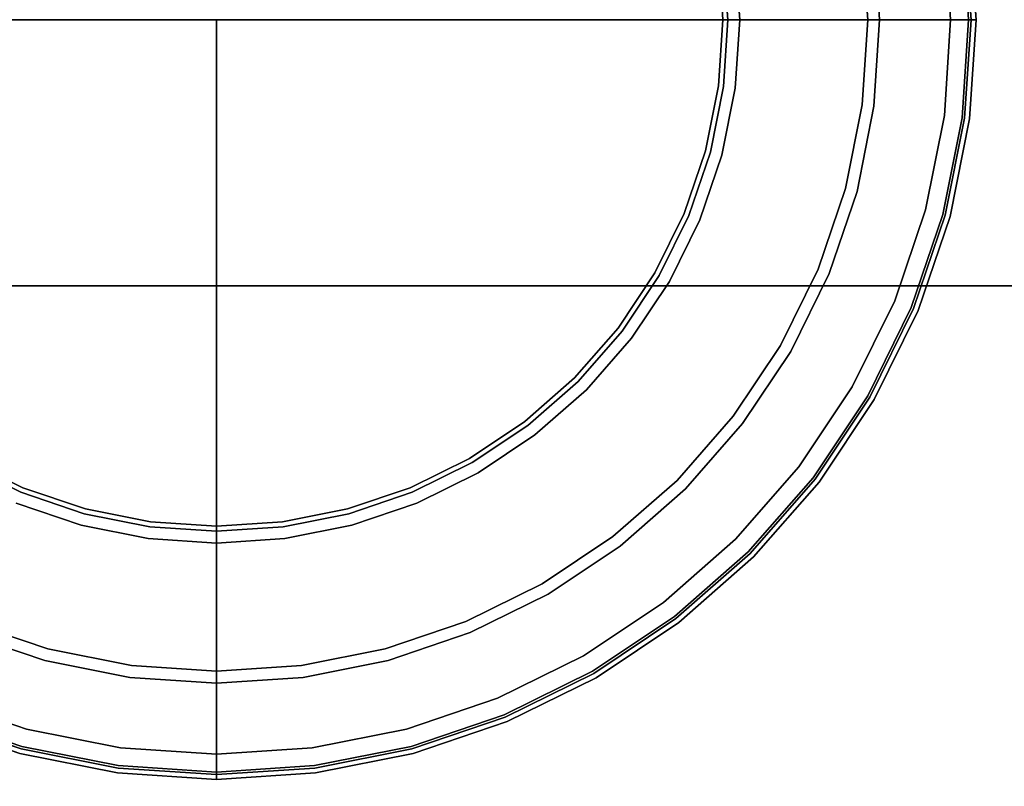
# Model space of a CAD drawing. Units: millimetres. Extents: x 0 to 678, y -566 to -26.
# Drawn here: x 612 to 641, y -481 to -458 of the extents above; entities that cross this region are included whole.
import ezdxf

# ---------------------------------------------------------------- set-up
doc = ezdxf.new("R2010")
doc.units = ezdxf.units.MM
doc.layers.add('200-EquipBlack-3d', color=250, linetype='Continuous')
doc.layers.add('200-EquipSteel-3d', color=9, linetype='Continuous')

# ---------------------------------------------------------------- blocks, each defined once
blk = doc.blocks.new('RGR_LEG_TS1270')
at = {"layer": '200-EquipBlack-3d'}
for points, invisible_edges in [([(0, 0), (-15.383, 15.383), (-17.26, 13.244)], 9), ([(17.26, 13.244), (17.26, 13.244), (15.383, 15.383), (0, 0)], 12), ([(0, 0), (-17.26, 13.244), (-18.841, 10.878)], 9), ([(18.841, 10.878), (18.841, 10.878), (17.26, 13.244), (0, 0)], 12), ([(0, 0), (-18.841, 10.878), (-20.099, 8.325)], 9), ([(20.099, 8.325), (20.099, 8.325), (18.841, 10.878), (0, 0)], 12), ([(-11.903, 9.134, 22.005), (-10.609, 10.609, 22.005), (0, 0, 22.005)], 10), ([(0, 0, 22.005), (0, 0, 22.005), (10.609, 10.609, 22.005), (11.903, 9.134, 22.005)], 10), ([(-12.994, 7.502, 22.005), (-11.903, 9.134, 22.005), (0, 0, 22.005)], 10), ([(0, 0, 22.005), (0, 0, 22.005), (11.903, 9.134, 22.005), (12.994, 7.502, 22.005)], 10), ([(0, 0), (-20.099, 8.325), (-21.014, 5.631)], 9), ([(21.014, 5.631), (21.014, 5.631), (20.099, 8.325), (0, 0)], 12), ([(-13.862, 5.742, 22.005), (-12.994, 7.502, 22.005), (0, 0, 22.005)], 10), ([(0, 0, 22.005), (0, 0, 22.005), (12.994, 7.502, 22.005), (13.862, 5.742, 22.005)], 10), ([(0, 0), (-21.014, 5.631), (-21.569, 2.84)], 9), ([(-14.492, 3.883, 22.005), (-13.862, 5.742, 22.005), (0, 0, 22.005)], 10), ([(0, 0, 22.005), (0, 0, 22.005), (13.862, 5.742, 22.005), (14.492, 3.883, 22.005)], 10), ([(21.569, 2.84), (21.569, 2.84), (21.014, 5.631), (0, 0)], 12), ([(-14.875, 1.958, 22.005), (-14.492, 3.883, 22.005), (0, 0, 22.005)], 10), ([(0, 0, 22.005), (0, 0, 22.005), (14.492, 3.883, 22.005), (14.875, 1.958, 22.005)], 10), ([(19.651, 0, 7.855), (19.483, 2.565, 7.855), (22.168, 2.918, 5.148), (22.359, 0, 5.148)], 2), ([(22.405, 0, 0.375), (22.213, 2.924, 0.375), (22.095, 2.909, 0.22), (22.286, 0, 0.22)], 3), ([(22.359, 0, 5.148), (22.168, 2.918, 5.148), (22.313, 2.938, 4.794), (22.506, 0, 4.794)], 2), ([(22.48, 0, 0.556), (22.288, 2.934, 0.556), (22.213, 2.924, 0.375), (22.405, 0, 0.375)], 7), ([(22.506, 0, 0.75), (22.313, 2.938, 0.75), (22.288, 2.934, 0.556), (22.48, 0, 0.556)], 6), ([(22.506, 0, 4.794), (22.313, 2.938, 4.794), (22.313, 2.938, 0.75), (22.506, 0, 0.75)], 2), ([(0, 0), (-21.569, 2.84), (-21.755, 0)], 1), ([(21.755, 0), (21.755, 0), (21.569, 2.84), (0, 0)], 4), ([(21.95, 0, 0.026), (21.762, 2.865, 0.026), (21.569, 2.84), (21.755, 0)], 3), ([(22.13, 0, 0.101), (21.941, 2.889, 0.101), (21.762, 2.865, 0.026), (21.95, 0, 0.026)], 7), ([(22.286, 0, 0.22), (22.095, 2.909, 0.22), (21.941, 2.889, 0.101), (22.13, 0, 0.101)], 6), ([(15.504, 0, 8.002), (15.371, 2.024, 8.002), (19.133, 2.519, 8.002), (19.298, 0, 8.002)], 2), ([(19.298, 0, 8.002), (19.133, 2.519, 8.002), (19.483, 2.565, 7.855), (19.651, 0, 7.855)], 2), ([(-15.004, 0, 22.005), (-14.875, 1.958, 22.005), (0, 0, 22.005)], 2), ([(0, 0, 22.005), (0, 0, 22.005), (14.875, 1.958, 22.005), (15.004, 0, 22.005)], 2), ([(15.004, 0, 8.502), (14.875, 1.958, 8.502), (14.892, 1.961, 8.373), (15.021, 0, 8.373)], 6), ([(15.004, 0, 22.005), (14.875, 1.958, 22.005), (14.875, 1.958, 8.502), (15.004, 0, 8.502)], 2), ([(15.021, 0, 8.373), (14.892, 1.961, 8.373), (14.942, 1.967, 8.252), (15.071, 0, 8.252)], 7), ([(15.071, 0, 8.252), (14.942, 1.967, 8.252), (15.021, 1.977, 8.148), (15.15, 0, 8.148)], 3), ([(15.15, 0, 8.148), (15.021, 1.977, 8.148), (15.123, 1.991, 8.069), (15.254, 0, 8.069)], 6), ([(15.254, 0, 8.069), (15.123, 1.991, 8.069), (15.243, 2.007, 8.019), (15.374, 0, 8.019)], 7), ([(15.374, 0, 8.019), (15.243, 2.007, 8.019), (15.371, 2.024, 8.002), (15.504, 0, 8.002)], 3), ([(-21.755, 0), (-21.755, 0), (-21.569, -2.84), (0, 0)], 4), ([(-21.569, -2.84), (-21.569, -2.84), (-21.014, -5.631), (0, 0)], 12), ([(-21.014, -5.631), (-21.014, -5.631), (-20.099, -8.325), (0, 0)], 12), ([(-20.099, -8.325), (-20.099, -8.325), (-18.841, -10.878), (0, 0)], 12), ([(-18.841, -10.878), (-18.841, -10.878), (-17.26, -13.244), (0, 0)], 12), ([(-17.26, -13.244), (-17.26, -13.244), (-15.383, -15.383), (0, 0)], 12), ([(0, 0), (-15.383, -15.383), (-13.244, -17.26)], 9), ([(0, 0, 22.005), (0, 0, 22.005), (-14.875, -1.958, 22.005), (-15.004, 0, 22.005)], 2), ([(0, 0, 22.005), (0, 0, 22.005), (-14.492, -3.883, 22.005), (-14.875, -1.958, 22.005)], 10), ([(0, 0, 22.005), (0, 0, 22.005), (-13.862, -5.742, 22.005), (-14.492, -3.883, 22.005)], 10), ([(0, 0, 22.005), (0, 0, 22.005), (-12.994, -7.502, 22.005), (-13.862, -5.742, 22.005)], 10), ([(0, 0), (-13.244, -17.26), (-10.878, -18.841)], 9), ([(0, 0, 22.005), (0, 0, 22.005), (-11.903, -9.134, 22.005), (-12.994, -7.502, 22.005)], 10), ([(0, 0, 22.005), (0, 0, 22.005), (-10.609, -10.609, 22.005), (-11.903, -9.134, 22.005)], 10), ([(0, 0), (-10.878, -18.841), (-8.325, -20.099)], 9), ([(-9.134, -11.903, 22.005), (-10.609, -10.609, 22.005), (0, 0, 22.005)], 10), ([(-7.502, -12.994, 22.005), (-9.134, -11.903, 22.005), (0, 0, 22.005)], 10), ([(0, 0), (-8.325, -20.099), (-5.631, -21.014)], 9), ([(-5.742, -13.862, 22.005), (-7.502, -12.994, 22.005), (0, 0, 22.005)], 10), ([(-3.883, -14.492, 22.005), (-5.742, -13.862, 22.005), (0, 0, 22.005)], 10), ([(0, 0), (-5.631, -21.014), (-2.84, -21.569)], 9), ([(-1.958, -14.875, 22.005), (-3.883, -14.492, 22.005), (0, 0, 22.005)], 10), ([(0, 0), (-2.84, -21.569), (0, -21.755)], 1), ([(0, -15.004, 22.005), (-1.958, -14.875, 22.005), (0, 0, 22.005)], 2), ([(0, 0, 22.005), (0, 0, 22.005), (1.958, -14.875, 22.005), (0, -15.004, 22.005)], 2), ([(0, -21.755), (0, -21.755), (2.84, -21.569), (0, 0)], 4), ([(0, 0, 22.005), (0, 0, 22.005), (3.883, -14.492, 22.005), (1.958, -14.875, 22.005)], 10), ([(2.84, -21.569), (2.84, -21.569), (5.631, -21.014), (0, 0)], 12), ([(0, 0, 22.005), (0, 0, 22.005), (5.742, -13.862, 22.005), (3.883, -14.492, 22.005)], 10), ([(5.631, -21.014), (5.631, -21.014), (8.325, -20.099), (0, 0)], 12), ([(0, 0, 22.005), (0, 0, 22.005), (7.502, -12.994, 22.005), (5.742, -13.862, 22.005)], 10), ([(8.325, -20.099), (8.325, -20.099), (10.878, -18.841), (0, 0)], 12), ([(0, 0, 22.005), (0, 0, 22.005), (9.134, -11.903, 22.005), (7.502, -12.994, 22.005)], 10), ([(10.878, -18.841), (10.878, -18.841), (13.244, -17.26), (0, 0)], 12), ([(0, 0, 22.005), (0, 0, 22.005), (10.609, -10.609, 22.005), (9.134, -11.903, 22.005)], 10), ([(13.244, -17.26), (13.244, -17.26), (15.383, -15.383), (0, 0)], 12), ([(15.004, 0, 22.005), (14.875, -1.958, 22.005), (0, 0, 22.005)], 2), ([(0, 0), (21.569, -2.84), (21.755, 0)], 1), ([(14.875, -1.958, 22.005), (14.492, -3.883, 22.005), (0, 0, 22.005)], 10), ([(0, 0), (21.014, -5.631), (21.569, -2.84)], 9), ([(14.492, -3.883, 22.005), (13.862, -5.742, 22.005), (0, 0, 22.005)], 10), ([(0, 0), (20.099, -8.325), (21.014, -5.631)], 9), ([(13.862, -5.742, 22.005), (12.994, -7.502, 22.005), (0, 0, 22.005)], 10), ([(0, 0), (18.841, -10.878), (20.099, -8.325)], 9), ([(12.994, -7.502, 22.005), (11.903, -9.134, 22.005), (0, 0, 22.005)], 10), ([(0, 0), (17.26, -13.244), (18.841, -10.878)], 9), ([(11.903, -9.134, 22.005), (10.609, -10.609, 22.005), (0, 0, 22.005)], 10), ([(0, 0), (15.383, -15.383), (17.26, -13.244)], 9), ([(15.021, 0, 8.373), (14.892, -1.961, 8.373), (14.875, -1.958, 8.502), (15.004, 0, 8.502)], 3), ([(15.004, 0, 8.502), (14.875, -1.958, 8.502), (14.875, -1.958, 22.005), (15.004, 0, 22.005)], 2), ([(15.071, 0, 8.252), (14.942, -1.967, 8.252), (14.892, -1.961, 8.373), (15.021, 0, 8.373)], 7), ([(15.15, 0, 8.148), (15.021, -1.977, 8.148), (14.942, -1.967, 8.252), (15.071, 0, 8.252)], 6), ([(15.254, 0, 8.069), (15.123, -1.991, 8.069), (15.021, -1.977, 8.148), (15.15, 0, 8.148)], 3), ([(15.374, 0, 8.019), (15.243, -2.007, 8.019), (15.123, -1.991, 8.069), (15.254, 0, 8.069)], 7), ([(15.504, 0, 8.002), (15.371, -2.024, 8.002), (15.243, -2.007, 8.019), (15.374, 0, 8.019)], 6), ([(19.298, 0, 8.002), (19.133, -2.519, 8.002), (15.371, -2.024, 8.002), (15.504, 0, 8.002)], 2), ([(19.651, 0, 7.855), (19.483, -2.565, 7.855), (19.133, -2.519, 8.002), (19.298, 0, 8.002)], 2), ([(22.359, 0, 5.148), (22.168, -2.918, 5.148), (19.483, -2.565, 7.855), (19.651, 0, 7.855)], 2), ([(21.755, 0), (21.569, -2.84), (21.762, -2.865, 0.026), (21.95, 0, 0.026)], 6), ([(21.95, 0, 0.026), (21.762, -2.865, 0.026), (21.941, -2.889, 0.101), (22.13, 0, 0.101)], 7), ([(22.13, 0, 0.101), (21.941, -2.889, 0.101), (22.095, -2.909, 0.22), (22.286, 0, 0.22)], 3), ([(22.286, 0, 0.22), (22.095, -2.909, 0.22), (22.213, -2.924, 0.375), (22.405, 0, 0.375)], 6), ([(22.506, 0, 4.794), (22.313, -2.938, 4.794), (22.168, -2.918, 5.148), (22.359, 0, 5.148)], 2), ([(22.405, 0, 0.375), (22.213, -2.924, 0.375), (22.288, -2.934, 0.556), (22.48, 0, 0.556)], 7), ([(22.48, 0, 0.556), (22.288, -2.934, 0.556), (22.313, -2.938, 0.75), (22.506, 0, 0.75)], 3), ([(22.506, 0, 0.75), (22.313, -2.938, 0.75), (22.313, -2.938, 4.794), (22.506, 0, 4.794)], 2), ([(14.892, -1.961, 8.373), (14.509, -3.888, 8.373), (14.492, -3.883, 8.502), (14.875, -1.958, 8.502)], 11), ([(14.875, -1.958, 8.502), (14.492, -3.883, 8.502), (14.492, -3.883, 22.005), (14.875, -1.958, 22.005)], 10), ([(14.942, -1.967, 8.252), (14.557, -3.901, 8.252), (14.509, -3.888, 8.373), (14.892, -1.961, 8.373)], 15), ([(15.021, -1.977, 8.148), (14.634, -3.921, 8.148), (14.557, -3.901, 8.252), (14.942, -1.967, 8.252)], 14), ([(15.123, -1.991, 8.069), (14.734, -3.948, 8.069), (14.634, -3.921, 8.148), (15.021, -1.977, 8.148)], 11), ([(15.243, -2.007, 8.019), (14.851, -3.979, 8.019), (14.734, -3.948, 8.069), (15.123, -1.991, 8.069)], 15), ([(15.371, -2.024, 8.002), (14.976, -4.013, 8.002), (14.851, -3.979, 8.019), (15.243, -2.007, 8.019)], 14), ([(19.133, -2.519, 8.002), (18.64, -4.995, 8.002), (14.976, -4.013, 8.002), (15.371, -2.024, 8.002)], 10), ([(19.483, -2.565, 7.855), (18.982, -5.086, 7.855), (18.64, -4.995, 8.002), (19.133, -2.519, 8.002)], 10), ([(22.168, -2.918, 5.148), (21.597, -5.787, 5.148), (18.982, -5.086, 7.855), (19.483, -2.565, 7.855)], 10), ([(21.569, -2.84), (21.014, -5.631), (21.202, -5.681, 0.026), (21.762, -2.865, 0.026)], 14), ([(21.762, -2.865, 0.026), (21.202, -5.681, 0.026), (21.376, -5.728, 0.101), (21.941, -2.889, 0.101)], 15), ([(21.941, -2.889, 0.101), (21.376, -5.728, 0.101), (21.526, -5.768, 0.22), (22.095, -2.909, 0.22)], 11), ([(22.095, -2.909, 0.22), (21.526, -5.768, 0.22), (21.642, -5.799, 0.375), (22.213, -2.924, 0.375)], 14), ([(22.313, -2.938, 4.794), (21.739, -5.825, 4.794), (21.597, -5.787, 5.148), (22.168, -2.918, 5.148)], 10), ([(22.213, -2.924, 0.375), (21.642, -5.799, 0.375), (21.714, -5.818, 0.556), (22.288, -2.934, 0.556)], 15), ([(22.288, -2.934, 0.556), (21.714, -5.818, 0.556), (21.739, -5.825, 0.75), (22.313, -2.938, 0.75)], 11), ([(22.313, -2.938, 0.75), (21.739, -5.825, 0.75), (21.739, -5.825, 4.794), (22.313, -2.938, 4.794)], 10), ([(14.509, -3.888, 8.373), (13.877, -5.748, 8.373), (13.862, -5.742, 8.502), (14.492, -3.883, 8.502)], 11), ([(14.492, -3.883, 8.502), (13.862, -5.742, 8.502), (13.862, -5.742, 22.005), (14.492, -3.883, 22.005)], 10), ([(14.557, -3.901, 8.252), (13.924, -5.767, 8.252), (13.877, -5.748, 8.373), (14.509, -3.888, 8.373)], 15), ([(14.634, -3.921, 8.148), (13.997, -5.798, 8.148), (13.924, -5.767, 8.252), (14.557, -3.901, 8.252)], 14), ([(14.734, -3.948, 8.069), (14.093, -5.837, 8.069), (13.997, -5.798, 8.148), (14.634, -3.921, 8.148)], 11), ([(14.851, -3.979, 8.019), (14.204, -5.884, 8.019), (14.093, -5.837, 8.069), (14.734, -3.948, 8.069)], 15), ([(14.976, -4.013, 8.002), (14.324, -5.933, 8.002), (14.204, -5.884, 8.019), (14.851, -3.979, 8.019)], 14), ([(18.64, -4.995, 8.002), (17.829, -7.385, 8.002), (14.324, -5.933, 8.002), (14.976, -4.013, 8.002)], 10), ([(18.982, -5.086, 7.855), (18.155, -7.52, 7.855), (17.829, -7.385, 8.002), (18.64, -4.995, 8.002)], 10), ([(21.597, -5.787, 5.148), (20.657, -8.556, 5.148), (18.155, -7.52, 7.855), (18.982, -5.086, 7.855)], 10), ([(13.877, -5.748, 8.373), (13.008, -7.51, 8.373), (12.994, -7.502, 8.502), (13.862, -5.742, 8.502)], 11), ([(13.862, -5.742, 8.502), (12.994, -7.502, 8.502), (12.994, -7.502, 22.005), (13.862, -5.742, 22.005)], 10), ([(13.924, -5.767, 8.252), (13.052, -7.535, 8.252), (13.008, -7.51, 8.373), (13.877, -5.748, 8.373)], 15), ([(13.997, -5.798, 8.148), (13.12, -7.575, 8.148), (13.052, -7.535, 8.252), (13.924, -5.767, 8.252)], 14), ([(14.093, -5.837, 8.069), (13.21, -7.627, 8.069), (13.12, -7.575, 8.148), (13.997, -5.798, 8.148)], 11), ([(21.014, -5.631), (20.099, -8.325), (20.279, -8.4, 0.026), (21.202, -5.681, 0.026)], 14), ([(21.202, -5.681, 0.026), (20.279, -8.4, 0.026), (20.446, -8.469, 0.101), (21.376, -5.728, 0.101)], 15), ([(21.376, -5.728, 0.101), (20.446, -8.469, 0.101), (20.589, -8.528, 0.22), (21.526, -5.768, 0.22)], 11), ([(21.526, -5.768, 0.22), (20.589, -8.528, 0.22), (20.7, -8.574, 0.375), (21.642, -5.799, 0.375)], 14), ([(21.739, -5.825, 4.794), (20.792, -8.613, 4.794), (20.657, -8.556, 5.148), (21.597, -5.787, 5.148)], 10), ([(21.642, -5.799, 0.375), (20.7, -8.574, 0.375), (20.769, -8.603, 0.556), (21.714, -5.818, 0.556)], 15), ([(21.714, -5.818, 0.556), (20.769, -8.603, 0.556), (20.792, -8.613, 0.75), (21.739, -5.825, 0.75)], 11), ([(21.739, -5.825, 0.75), (20.792, -8.613, 0.75), (20.792, -8.613, 4.794), (21.739, -5.825, 4.794)], 10), ([(14.204, -5.884, 8.019), (13.315, -7.687, 8.019), (13.21, -7.627, 8.069), (14.093, -5.837, 8.069)], 15), ([(14.324, -5.933, 8.002), (13.427, -7.752, 8.002), (13.315, -7.687, 8.019), (14.204, -5.884, 8.019)], 14), ([(17.829, -7.385, 8.002), (16.712, -9.649, 8.002), (13.427, -7.752, 8.002), (14.324, -5.933, 8.002)], 10), ([(13.008, -7.51, 8.373), (11.917, -9.144, 8.373), (11.903, -9.134, 8.502), (12.994, -7.502, 8.502)], 11), ([(12.994, -7.502, 8.502), (11.903, -9.134, 8.502), (11.903, -9.134, 22.005), (12.994, -7.502, 22.005)], 10), ([(13.052, -7.535, 8.252), (11.956, -9.174, 8.252), (11.917, -9.144, 8.373), (13.008, -7.51, 8.373)], 15), ([(13.12, -7.575, 8.148), (12.019, -9.223, 8.148), (11.956, -9.174, 8.252), (13.052, -7.535, 8.252)], 14), ([(13.21, -7.627, 8.069), (12.102, -9.286, 8.069), (12.019, -9.223, 8.148), (13.12, -7.575, 8.148)], 11), ([(18.155, -7.52, 7.855), (17.019, -9.826, 7.855), (16.712, -9.649, 8.002), (17.829, -7.385, 8.002)], 10), ([(20.657, -8.556, 5.148), (19.364, -11.18, 5.148), (17.019, -9.826, 7.855), (18.155, -7.52, 7.855)], 10), ([(13.315, -7.687, 8.019), (12.197, -9.359, 8.019), (12.102, -9.286, 8.069), (13.21, -7.627, 8.069)], 15), ([(13.427, -7.752, 8.002), (12.3, -9.438, 8.002), (12.197, -9.359, 8.019), (13.315, -7.687, 8.019)], 14), ([(16.712, -9.649, 8.002), (15.31, -11.748, 8.002), (12.3, -9.438, 8.002), (13.427, -7.752, 8.002)], 10), ([(20.099, -8.325), (18.841, -10.878), (19.009, -10.975, 0.026), (20.279, -8.4, 0.026)], 14), ([(20.279, -8.4, 0.026), (19.009, -10.975, 0.026), (19.166, -11.065, 0.101), (20.446, -8.469, 0.101)], 15), ([(20.446, -8.469, 0.101), (19.166, -11.065, 0.101), (19.3, -11.143, 0.22), (20.589, -8.528, 0.22)], 11), ([(20.589, -8.528, 0.22), (19.3, -11.143, 0.22), (19.403, -11.203, 0.375), (20.7, -8.574, 0.375)], 14), ([(20.792, -8.613, 4.794), (19.49, -11.253, 4.794), (19.364, -11.18, 5.148), (20.657, -8.556, 5.148)], 10), ([(20.7, -8.574, 0.375), (19.403, -11.203, 0.375), (19.468, -11.24, 0.556), (20.769, -8.603, 0.556)], 15), ([(20.769, -8.603, 0.556), (19.468, -11.24, 0.556), (19.49, -11.253, 0.75), (20.792, -8.613, 0.75)], 11), ([(20.792, -8.613, 0.75), (19.49, -11.253, 0.75), (19.49, -11.253, 4.794), (20.792, -8.613, 4.794)], 10), ([(11.917, -9.144, 8.373), (10.621, -10.621, 8.373), (10.609, -10.609, 8.502), (11.903, -9.134, 8.502)], 11), ([(11.903, -9.134, 8.502), (10.609, -10.609, 8.502), (10.609, -10.609, 22.005), (11.903, -9.134, 22.005)], 10), ([(11.956, -9.174, 8.252), (10.657, -10.657, 8.252), (10.621, -10.621, 8.373), (11.917, -9.144, 8.373)], 15), ([(12.019, -9.223, 8.148), (10.713, -10.713, 8.148), (10.657, -10.657, 8.252), (11.956, -9.174, 8.252)], 14), ([(12.102, -9.286, 8.069), (10.786, -10.786, 8.069), (10.713, -10.713, 8.148), (12.019, -9.223, 8.148)], 11), ([(12.197, -9.359, 8.019), (10.871, -10.871, 8.019), (10.786, -10.786, 8.069), (12.102, -9.286, 8.069)], 15), ([(12.3, -9.438, 8.002), (10.963, -10.963, 8.002), (10.871, -10.871, 8.019), (12.197, -9.359, 8.019)], 14), ([(15.31, -11.748, 8.002), (13.646, -13.646, 8.002), (10.963, -10.963, 8.002), (12.3, -9.438, 8.002)], 10), ([(17.019, -9.826, 7.855), (15.59, -11.963, 7.855), (15.31, -11.748, 8.002), (16.712, -9.649, 8.002)], 10), ([(19.364, -11.18, 5.148), (17.739, -13.611, 5.148), (15.59, -11.963, 7.855), (17.019, -9.826, 7.855)], 10), ([(9.134, -11.903, 8.502), (10.609, -10.609, 8.502), (10.621, -10.621, 8.373), (9.144, -11.917, 8.373)], 14), ([(9.134, -11.903, 22.005), (10.609, -10.609, 22.005), (10.609, -10.609, 8.502), (9.134, -11.903, 8.502)], 10), ([(9.144, -11.917, 8.373), (10.621, -10.621, 8.373), (10.657, -10.657, 8.252), (9.174, -11.956, 8.252)], 15), ([(9.174, -11.956, 8.252), (10.657, -10.657, 8.252), (10.713, -10.713, 8.148), (9.223, -12.019, 8.148)], 11), ([(9.223, -12.019, 8.148), (10.713, -10.713, 8.148), (10.786, -10.786, 8.069), (9.286, -12.102, 8.069)], 14), ([(9.286, -12.102, 8.069), (10.786, -10.786, 8.069), (10.871, -10.871, 8.019), (9.359, -12.197, 8.019)], 15), ([(9.359, -12.197, 8.019), (10.871, -10.871, 8.019), (10.963, -10.963, 8.002), (9.438, -12.3, 8.002)], 11), ([(9.438, -12.3, 8.002), (10.963, -10.963, 8.002), (13.646, -13.646, 8.002), (11.748, -15.31, 8.002)], 10), ([(18.841, -10.878), (17.26, -13.244), (17.414, -13.362, 0.026), (19.009, -10.975, 0.026)], 14), ([(19.009, -10.975, 0.026), (17.414, -13.362, 0.026), (17.557, -13.472, 0.101), (19.166, -11.065, 0.101)], 15), ([(19.166, -11.065, 0.101), (17.557, -13.472, 0.101), (17.681, -13.567, 0.22), (19.3, -11.143, 0.22)], 11), ([(19.3, -11.143, 0.22), (17.681, -13.567, 0.22), (17.775, -13.639, 0.375), (19.403, -11.203, 0.375)], 14), ([(19.49, -11.253, 4.794), (17.855, -13.701, 4.794), (17.739, -13.611, 5.148), (19.364, -11.18, 5.148)], 10), ([(19.403, -11.203, 0.375), (17.775, -13.639, 0.375), (17.835, -13.685, 0.556), (19.468, -11.24, 0.556)], 15), ([(19.468, -11.24, 0.556), (17.835, -13.685, 0.556), (17.855, -13.701, 0.75), (19.49, -11.253, 0.75)], 11), ([(19.49, -11.253, 0.75), (17.855, -13.701, 0.75), (17.855, -13.701, 4.794), (19.49, -11.253, 4.794)], 10), ([(7.502, -12.994, 8.502), (9.134, -11.903, 8.502), (9.144, -11.917, 8.373), (7.51, -13.008, 8.373)], 14), ([(7.502, -12.994, 22.005), (9.134, -11.903, 22.005), (9.134, -11.903, 8.502), (7.502, -12.994, 8.502)], 10), ([(7.51, -13.008, 8.373), (9.144, -11.917, 8.373), (9.174, -11.956, 8.252), (7.535, -13.052, 8.252)], 15), ([(7.535, -13.052, 8.252), (9.174, -11.956, 8.252), (9.223, -12.019, 8.148), (7.575, -13.12, 8.148)], 11), ([(15.59, -11.963, 7.855), (13.896, -13.896, 7.855), (13.646, -13.646, 8.002), (15.31, -11.748, 8.002)], 10), ([(7.575, -13.12, 8.148), (9.223, -12.019, 8.148), (9.286, -12.102, 8.069), (7.627, -13.21, 8.069)], 14), ([(7.627, -13.21, 8.069), (9.286, -12.102, 8.069), (9.359, -12.197, 8.019), (7.687, -13.315, 8.019)], 15), ([(7.687, -13.315, 8.019), (9.359, -12.197, 8.019), (9.438, -12.3, 8.002), (7.752, -13.427, 8.002)], 11), ([(17.739, -13.611, 5.148), (15.81, -15.81, 5.148), (13.896, -13.896, 7.855), (15.59, -11.963, 7.855)], 10), ([(7.752, -13.427, 8.002), (9.438, -12.3, 8.002), (11.748, -15.31, 8.002), (9.649, -16.712, 8.002)], 10), ([(-5.837, -14.093, 8.069), (-7.627, -13.21, 8.069), (-7.575, -13.12, 8.148), (-5.798, -13.997, 8.148)], 11), ([(-5.798, -13.997, 8.148), (-7.575, -13.12, 8.148), (-7.535, -13.052, 8.252), (-5.767, -13.924, 8.252)], 14), ([(-5.767, -13.924, 8.252), (-7.535, -13.052, 8.252), (-7.51, -13.008, 8.373), (-5.748, -13.877, 8.373)], 15), ([(-5.748, -13.877, 8.373), (-7.51, -13.008, 8.373), (-7.502, -12.994, 8.502), (-5.742, -13.862, 8.502)], 11), ([(-5.742, -13.862, 8.502), (-7.502, -12.994, 8.502), (-7.502, -12.994, 22.005), (-5.742, -13.862, 22.005)], 10), ([(5.742, -13.862, 8.502), (7.502, -12.994, 8.502), (7.51, -13.008, 8.373), (5.748, -13.877, 8.373)], 14), ([(5.742, -13.862, 22.005), (7.502, -12.994, 22.005), (7.502, -12.994, 8.502), (5.742, -13.862, 8.502)], 10), ([(5.748, -13.877, 8.373), (7.51, -13.008, 8.373), (7.535, -13.052, 8.252), (5.767, -13.924, 8.252)], 15), ([(5.767, -13.924, 8.252), (7.535, -13.052, 8.252), (7.575, -13.12, 8.148), (5.798, -13.997, 8.148)], 11), ([(5.798, -13.997, 8.148), (7.575, -13.12, 8.148), (7.627, -13.21, 8.069), (5.837, -14.093, 8.069)], 14), ([(5.837, -14.093, 8.069), (7.627, -13.21, 8.069), (7.687, -13.315, 8.019), (5.884, -14.204, 8.019)], 15), ([(5.884, -14.204, 8.019), (7.687, -13.315, 8.019), (7.752, -13.427, 8.002), (5.933, -14.324, 8.002)], 11), ([(17.26, -13.244), (15.383, -15.383), (15.521, -15.521, 0.026), (17.414, -13.362, 0.026)], 14), ([(17.414, -13.362, 0.026), (15.521, -15.521, 0.026), (15.649, -15.649, 0.101), (17.557, -13.472, 0.101)], 15), ([(5.933, -14.324, 8.002), (7.752, -13.427, 8.002), (9.649, -16.712, 8.002), (7.385, -17.829, 8.002)], 10), ([(11.748, -15.31, 8.002), (13.646, -13.646, 8.002), (13.896, -13.896, 7.855), (11.963, -15.59, 7.855)], 10), ([(17.557, -13.472, 0.101), (15.649, -15.649, 0.101), (15.758, -15.758, 0.22), (17.681, -13.567, 0.22)], 11), ([(17.681, -13.567, 0.22), (15.758, -15.758, 0.22), (15.843, -15.843, 0.375), (17.775, -13.639, 0.375)], 14), ([(17.855, -13.701, 4.794), (15.914, -15.914, 4.794), (15.81, -15.81, 5.148), (17.739, -13.611, 5.148)], 10), ([(17.775, -13.639, 0.375), (15.843, -15.843, 0.375), (15.896, -15.896, 0.556), (17.835, -13.685, 0.556)], 15), ([(17.835, -13.685, 0.556), (15.896, -15.896, 0.556), (15.914, -15.914, 0.75), (17.855, -13.701, 0.75)], 11), ([(17.855, -13.701, 0.75), (15.914, -15.914, 0.75), (15.914, -15.914, 4.794), (17.855, -13.701, 4.794)], 10), ([(-3.948, -14.734, 8.069), (-5.837, -14.093, 8.069), (-5.798, -13.997, 8.148), (-3.921, -14.634, 8.148)], 11), ([(-3.921, -14.634, 8.148), (-5.798, -13.997, 8.148), (-5.767, -13.924, 8.252), (-3.901, -14.557, 8.252)], 14), ([(-3.901, -14.557, 8.252), (-5.767, -13.924, 8.252), (-5.748, -13.877, 8.373), (-3.888, -14.509, 8.373)], 15), ([(-3.888, -14.509, 8.373), (-5.748, -13.877, 8.373), (-5.742, -13.862, 8.502), (-3.883, -14.492, 8.502)], 11), ([(-3.883, -14.492, 8.502), (-5.742, -13.862, 8.502), (-5.742, -13.862, 22.005), (-3.883, -14.492, 22.005)], 10), ([(3.883, -14.492, 8.502), (5.742, -13.862, 8.502), (5.748, -13.877, 8.373), (3.888, -14.509, 8.373)], 14), ([(3.883, -14.492, 22.005), (5.742, -13.862, 22.005), (5.742, -13.862, 8.502), (3.883, -14.492, 8.502)], 10), ([(3.888, -14.509, 8.373), (5.748, -13.877, 8.373), (5.767, -13.924, 8.252), (3.901, -14.557, 8.252)], 15), ([(3.901, -14.557, 8.252), (5.767, -13.924, 8.252), (5.798, -13.997, 8.148), (3.921, -14.634, 8.148)], 11), ([(3.921, -14.634, 8.148), (5.798, -13.997, 8.148), (5.837, -14.093, 8.069), (3.948, -14.734, 8.069)], 14), ([(11.963, -15.59, 7.855), (13.896, -13.896, 7.855), (15.81, -15.81, 5.148), (13.611, -17.739, 5.148)], 10), ([(-4.013, -14.976, 8.002), (-5.933, -14.324, 8.002), (-5.884, -14.204, 8.019), (-3.979, -14.851, 8.019)], 14), ([(-3.979, -14.851, 8.019), (-5.884, -14.204, 8.019), (-5.837, -14.093, 8.069), (-3.948, -14.734, 8.069)], 15), ([(3.948, -14.734, 8.069), (5.837, -14.093, 8.069), (5.884, -14.204, 8.019), (3.979, -14.851, 8.019)], 15), ([(3.979, -14.851, 8.019), (5.884, -14.204, 8.019), (5.933, -14.324, 8.002), (4.013, -14.976, 8.002)], 11), ([(-4.995, -18.64, 8.002), (-7.385, -17.829, 8.002), (-5.933, -14.324, 8.002), (-4.013, -14.976, 8.002)], 10), ([(-1.977, -15.021, 8.148), (-3.921, -14.634, 8.148), (-3.901, -14.557, 8.252), (-1.967, -14.942, 8.252)], 14), ([(-1.967, -14.942, 8.252), (-3.901, -14.557, 8.252), (-3.888, -14.509, 8.373), (-1.961, -14.892, 8.373)], 15), ([(-1.961, -14.892, 8.373), (-3.888, -14.509, 8.373), (-3.883, -14.492, 8.502), (-1.958, -14.875, 8.502)], 11), ([(-1.958, -14.875, 8.502), (-3.883, -14.492, 8.502), (-3.883, -14.492, 22.005), (-1.958, -14.875, 22.005)], 10), ([(1.958, -14.875, 8.502), (3.883, -14.492, 8.502), (3.888, -14.509, 8.373), (1.961, -14.892, 8.373)], 14), ([(1.958, -14.875, 22.005), (3.883, -14.492, 22.005), (3.883, -14.492, 8.502), (1.958, -14.875, 8.502)], 10), ([(1.961, -14.892, 8.373), (3.888, -14.509, 8.373), (3.901, -14.557, 8.252), (1.967, -14.942, 8.252)], 15), ([(1.967, -14.942, 8.252), (3.901, -14.557, 8.252), (3.921, -14.634, 8.148), (1.977, -15.021, 8.148)], 11), ([(4.013, -14.976, 8.002), (5.933, -14.324, 8.002), (7.385, -17.829, 8.002), (4.995, -18.64, 8.002)], 10), ([(-2.024, -15.371, 8.002), (-4.013, -14.976, 8.002), (-3.979, -14.851, 8.019), (-2.007, -15.243, 8.019)], 14), ([(-2.007, -15.243, 8.019), (-3.979, -14.851, 8.019), (-3.948, -14.734, 8.069), (-1.991, -15.123, 8.069)], 15), ([(-1.991, -15.123, 8.069), (-3.948, -14.734, 8.069), (-3.921, -14.634, 8.148), (-1.977, -15.021, 8.148)], 11), ([(0, -15.021, 8.373), (-1.961, -14.892, 8.373), (-1.958, -14.875, 8.502), (0, -15.004, 8.502)], 3), ([(0, -15.004, 8.502), (-1.958, -14.875, 8.502), (-1.958, -14.875, 22.005), (0, -15.004, 22.005)], 2), ([(0, -15.004, 8.502), (1.958, -14.875, 8.502), (1.961, -14.892, 8.373), (0, -15.021, 8.373)], 6), ([(0, -15.004, 22.005), (1.958, -14.875, 22.005), (1.958, -14.875, 8.502), (0, -15.004, 8.502)], 2), ([(1.977, -15.021, 8.148), (3.921, -14.634, 8.148), (3.948, -14.734, 8.069), (1.991, -15.123, 8.069)], 14), ([(1.991, -15.123, 8.069), (3.948, -14.734, 8.069), (3.979, -14.851, 8.019), (2.007, -15.243, 8.019)], 15), ([(2.007, -15.243, 8.019), (3.979, -14.851, 8.019), (4.013, -14.976, 8.002), (2.024, -15.371, 8.002)], 11), ([(-2.519, -19.133, 8.002), (-4.995, -18.64, 8.002), (-4.013, -14.976, 8.002), (-2.024, -15.371, 8.002)], 10), ([(0, -15.374, 8.019), (-2.007, -15.243, 8.019), (-1.991, -15.123, 8.069), (0, -15.254, 8.069)], 7), ([(0, -15.254, 8.069), (-1.991, -15.123, 8.069), (-1.977, -15.021, 8.148), (0, -15.15, 8.148)], 3), ([(0, -15.15, 8.148), (-1.977, -15.021, 8.148), (-1.967, -14.942, 8.252), (0, -15.071, 8.252)], 6), ([(0, -15.071, 8.252), (-1.967, -14.942, 8.252), (-1.961, -14.892, 8.373), (0, -15.021, 8.373)], 7), ([(0, -15.021, 8.373), (1.961, -14.892, 8.373), (1.967, -14.942, 8.252), (0, -15.071, 8.252)], 7), ([(0, -15.071, 8.252), (1.967, -14.942, 8.252), (1.977, -15.021, 8.148), (0, -15.15, 8.148)], 3), ([(0, -15.15, 8.148), (1.977, -15.021, 8.148), (1.991, -15.123, 8.069), (0, -15.254, 8.069)], 6), ([(0, -15.254, 8.069), (1.991, -15.123, 8.069), (2.007, -15.243, 8.019), (0, -15.374, 8.019)], 7), ([(2.024, -15.371, 8.002), (4.013, -14.976, 8.002), (4.995, -18.64, 8.002), (2.519, -19.133, 8.002)], 10), ([(0, -19.298, 8.002), (-2.519, -19.133, 8.002), (-2.024, -15.371, 8.002), (0, -15.504, 8.002)], 2), ([(0, -15.504, 8.002), (-2.024, -15.371, 8.002), (-2.007, -15.243, 8.019), (0, -15.374, 8.019)], 6), ([(0, -15.374, 8.019), (2.007, -15.243, 8.019), (2.024, -15.371, 8.002), (0, -15.504, 8.002)], 3), ([(0, -15.504, 8.002), (2.024, -15.371, 8.002), (2.519, -19.133, 8.002), (0, -19.298, 8.002)], 2), ([(9.649, -16.712, 8.002), (11.748, -15.31, 8.002), (11.963, -15.59, 7.855), (9.826, -17.019, 7.855)], 10), ([(13.362, -17.414, 0.026), (15.521, -15.521, 0.026), (15.383, -15.383), (13.244, -17.26)], 11), ([(9.826, -17.019, 7.855), (11.963, -15.59, 7.855), (13.611, -17.739, 5.148), (11.18, -19.364, 5.148)], 10), ([(13.472, -17.557, 0.101), (15.649, -15.649, 0.101), (15.521, -15.521, 0.026), (13.362, -17.414, 0.026)], 15), ([(13.567, -17.681, 0.22), (15.758, -15.758, 0.22), (15.649, -15.649, 0.101), (13.472, -17.557, 0.101)], 14), ([(13.639, -17.775, 0.375), (15.843, -15.843, 0.375), (15.758, -15.758, 0.22), (13.567, -17.681, 0.22)], 11), ([(13.611, -17.739, 5.148), (15.81, -15.81, 5.148), (15.914, -15.914, 4.794), (13.701, -17.855, 4.794)], 10), ([(13.685, -17.835, 0.556), (15.896, -15.896, 0.556), (15.843, -15.843, 0.375), (13.639, -17.775, 0.375)], 15), ([(13.701, -17.855, 0.75), (15.914, -15.914, 0.75), (15.896, -15.896, 0.556), (13.685, -17.835, 0.556)], 14), ([(13.701, -17.855, 4.794), (15.914, -15.914, 4.794), (15.914, -15.914, 0.75), (13.701, -17.855, 0.75)], 10), ([(7.385, -17.829, 8.002), (9.649, -16.712, 8.002), (9.826, -17.019, 7.855), (7.52, -18.155, 7.855)], 10), ([(7.52, -18.155, 7.855), (9.826, -17.019, 7.855), (11.18, -19.364, 5.148), (8.556, -20.657, 5.148)], 10), ([(10.975, -19.009, 0.026), (13.362, -17.414, 0.026), (13.244, -17.26), (10.878, -18.841)], 11), ([(11.065, -19.166, 0.101), (13.472, -17.557, 0.101), (13.362, -17.414, 0.026), (10.975, -19.009, 0.026)], 15), ([(11.143, -19.3, 0.22), (13.567, -17.681, 0.22), (13.472, -17.557, 0.101), (11.065, -19.166, 0.101)], 14), ([(11.203, -19.403, 0.375), (13.639, -17.775, 0.375), (13.567, -17.681, 0.22), (11.143, -19.3, 0.22)], 11), ([(11.18, -19.364, 5.148), (13.611, -17.739, 5.148), (13.701, -17.855, 4.794), (11.253, -19.49, 4.794)], 10), ([(11.24, -19.468, 0.556), (13.685, -17.835, 0.556), (13.639, -17.775, 0.375), (11.203, -19.403, 0.375)], 15), ([(-5.086, -18.982, 7.855), (-7.52, -18.155, 7.855), (-7.385, -17.829, 8.002), (-4.995, -18.64, 8.002)], 10), ([(4.995, -18.64, 8.002), (7.385, -17.829, 8.002), (7.52, -18.155, 7.855), (5.086, -18.982, 7.855)], 10), ([(11.253, -19.49, 0.75), (13.701, -17.855, 0.75), (13.685, -17.835, 0.556), (11.24, -19.468, 0.556)], 14), ([(11.253, -19.49, 4.794), (13.701, -17.855, 4.794), (13.701, -17.855, 0.75), (11.253, -19.49, 0.75)], 10), ([(-5.787, -21.597, 5.148), (-8.556, -20.657, 5.148), (-7.52, -18.155, 7.855), (-5.086, -18.982, 7.855)], 10), ([(5.086, -18.982, 7.855), (7.52, -18.155, 7.855), (8.556, -20.657, 5.148), (5.787, -21.597, 5.148)], 10), ([(-2.565, -19.483, 7.855), (-5.086, -18.982, 7.855), (-4.995, -18.64, 8.002), (-2.519, -19.133, 8.002)], 10), ([(2.519, -19.133, 8.002), (4.995, -18.64, 8.002), (5.086, -18.982, 7.855), (2.565, -19.483, 7.855)], 10), ([(8.4, -20.279, 0.026), (10.975, -19.009, 0.026), (10.878, -18.841), (8.325, -20.099)], 11), ([(-2.918, -22.168, 5.148), (-5.787, -21.597, 5.148), (-5.086, -18.982, 7.855), (-2.565, -19.483, 7.855)], 10), ([(0, -19.651, 7.855), (-2.565, -19.483, 7.855), (-2.519, -19.133, 8.002), (0, -19.298, 8.002)], 2), ([(0, -19.298, 8.002), (2.519, -19.133, 8.002), (2.565, -19.483, 7.855), (0, -19.651, 7.855)], 2), ([(2.565, -19.483, 7.855), (5.086, -18.982, 7.855), (5.787, -21.597, 5.148), (2.918, -22.168, 5.148)], 10), ([(8.469, -20.446, 0.101), (11.065, -19.166, 0.101), (10.975, -19.009, 0.026), (8.4, -20.279, 0.026)], 15), ([(8.528, -20.589, 0.22), (11.143, -19.3, 0.22), (11.065, -19.166, 0.101), (8.469, -20.446, 0.101)], 14), ([(0, -22.359, 5.148), (-2.918, -22.168, 5.148), (-2.565, -19.483, 7.855), (0, -19.651, 7.855)], 2), ([(0, -19.651, 7.855), (2.565, -19.483, 7.855), (2.918, -22.168, 5.148), (0, -22.359, 5.148)], 2), ([(8.574, -20.7, 0.375), (11.203, -19.403, 0.375), (11.143, -19.3, 0.22), (8.528, -20.589, 0.22)], 11), ([(8.556, -20.657, 5.148), (11.18, -19.364, 5.148), (11.253, -19.49, 4.794), (8.613, -20.792, 4.794)], 10), ([(8.603, -20.769, 0.556), (11.24, -19.468, 0.556), (11.203, -19.403, 0.375), (8.574, -20.7, 0.375)], 15), ([(8.613, -20.792, 0.75), (11.253, -19.49, 0.75), (11.24, -19.468, 0.556), (8.603, -20.769, 0.556)], 14), ([(8.613, -20.792, 4.794), (11.253, -19.49, 4.794), (11.253, -19.49, 0.75), (8.613, -20.792, 0.75)], 10), ([(-5.631, -21.014), (-8.325, -20.099), (-8.4, -20.279, 0.026), (-5.681, -21.202, 0.026)], 14), ([(5.681, -21.202, 0.026), (8.4, -20.279, 0.026), (8.325, -20.099), (5.631, -21.014)], 11), ([(-5.681, -21.202, 0.026), (-8.4, -20.279, 0.026), (-8.469, -20.446, 0.101), (-5.728, -21.376, 0.101)], 15), ([(5.728, -21.376, 0.101), (8.469, -20.446, 0.101), (8.4, -20.279, 0.026), (5.681, -21.202, 0.026)], 15), ([(-5.825, -21.739, 4.794), (-8.613, -20.792, 4.794), (-8.556, -20.657, 5.148), (-5.787, -21.597, 5.148)], 10), ([(-5.799, -21.642, 0.375), (-8.574, -20.7, 0.375), (-8.603, -20.769, 0.556), (-5.818, -21.714, 0.556)], 15), ([(-5.768, -21.526, 0.22), (-8.528, -20.589, 0.22), (-8.574, -20.7, 0.375), (-5.799, -21.642, 0.375)], 14), ([(-5.728, -21.376, 0.101), (-8.469, -20.446, 0.101), (-8.528, -20.589, 0.22), (-5.768, -21.526, 0.22)], 11), ([(5.768, -21.526, 0.22), (8.528, -20.589, 0.22), (8.469, -20.446, 0.101), (5.728, -21.376, 0.101)], 14), ([(5.799, -21.642, 0.375), (8.574, -20.7, 0.375), (8.528, -20.589, 0.22), (5.768, -21.526, 0.22)], 11), ([(5.787, -21.597, 5.148), (8.556, -20.657, 5.148), (8.613, -20.792, 4.794), (5.825, -21.739, 4.794)], 10), ([(5.818, -21.714, 0.556), (8.603, -20.769, 0.556), (8.574, -20.7, 0.375), (5.799, -21.642, 0.375)], 15), ([(-5.818, -21.714, 0.556), (-8.603, -20.769, 0.556), (-8.613, -20.792, 0.75), (-5.825, -21.739, 0.75)], 11), ([(-5.825, -21.739, 0.75), (-8.613, -20.792, 0.75), (-8.613, -20.792, 4.794), (-5.825, -21.739, 4.794)], 10), ([(5.825, -21.739, 0.75), (8.613, -20.792, 0.75), (8.603, -20.769, 0.556), (5.818, -21.714, 0.556)], 14), ([(5.825, -21.739, 4.794), (8.613, -20.792, 4.794), (8.613, -20.792, 0.75), (5.825, -21.739, 0.75)], 10), ([(-2.865, -21.762, 0.026), (-5.681, -21.202, 0.026), (-5.728, -21.376, 0.101), (-2.889, -21.941, 0.101)], 15), ([(-2.84, -21.569), (-5.631, -21.014), (-5.681, -21.202, 0.026), (-2.865, -21.762, 0.026)], 14), ([(2.865, -21.762, 0.026), (5.681, -21.202, 0.026), (5.631, -21.014), (2.84, -21.569)], 11), ([(2.889, -21.941, 0.101), (5.728, -21.376, 0.101), (5.681, -21.202, 0.026), (2.865, -21.762, 0.026)], 15), ([(-2.909, -22.095, 0.22), (-5.768, -21.526, 0.22), (-5.799, -21.642, 0.375), (-2.924, -22.213, 0.375)], 14), ([(-2.889, -21.941, 0.101), (-5.728, -21.376, 0.101), (-5.768, -21.526, 0.22), (-2.909, -22.095, 0.22)], 11), ([(0, -21.755), (-2.84, -21.569), (-2.865, -21.762, 0.026), (0, -21.95, 0.026)], 6), ([(0, -21.95, 0.026), (2.865, -21.762, 0.026), (2.84, -21.569), (0, -21.755)], 3), ([(2.909, -22.095, 0.22), (5.768, -21.526, 0.22), (5.728, -21.376, 0.101), (2.889, -21.941, 0.101)], 14), ([(2.924, -22.213, 0.375), (5.799, -21.642, 0.375), (5.768, -21.526, 0.22), (2.909, -22.095, 0.22)], 11), ([(-2.938, -22.313, 4.794), (-5.825, -21.739, 4.794), (-5.787, -21.597, 5.148), (-2.918, -22.168, 5.148)], 10), ([(-2.934, -22.288, 0.556), (-5.818, -21.714, 0.556), (-5.825, -21.739, 0.75), (-2.938, -22.313, 0.75)], 11), ([(-2.938, -22.313, 0.75), (-5.825, -21.739, 0.75), (-5.825, -21.739, 4.794), (-2.938, -22.313, 4.794)], 10), ([(-2.924, -22.213, 0.375), (-5.799, -21.642, 0.375), (-5.818, -21.714, 0.556), (-2.934, -22.288, 0.556)], 15), ([(0, -21.95, 0.026), (-2.865, -21.762, 0.026), (-2.889, -21.941, 0.101), (0, -22.13, 0.101)], 7), ([(0, -22.13, 0.101), (2.889, -21.941, 0.101), (2.865, -21.762, 0.026), (0, -21.95, 0.026)], 7), ([(2.918, -22.168, 5.148), (5.787, -21.597, 5.148), (5.825, -21.739, 4.794), (2.938, -22.313, 4.794)], 10), ([(2.934, -22.288, 0.556), (5.818, -21.714, 0.556), (5.799, -21.642, 0.375), (2.924, -22.213, 0.375)], 15), ([(2.938, -22.313, 0.75), (5.825, -21.739, 0.75), (5.818, -21.714, 0.556), (2.934, -22.288, 0.556)], 14), ([(2.938, -22.313, 4.794), (5.825, -21.739, 4.794), (5.825, -21.739, 0.75), (2.938, -22.313, 0.75)], 10), ([(0, -22.506, 4.794), (-2.938, -22.313, 4.794), (-2.918, -22.168, 5.148), (0, -22.359, 5.148)], 2), ([(0, -22.286, 0.22), (-2.909, -22.095, 0.22), (-2.924, -22.213, 0.375), (0, -22.405, 0.375)], 6), ([(0, -22.13, 0.101), (-2.889, -21.941, 0.101), (-2.909, -22.095, 0.22), (0, -22.286, 0.22)], 3), ([(0, -22.286, 0.22), (2.909, -22.095, 0.22), (2.889, -21.941, 0.101), (0, -22.13, 0.101)], 6), ([(0, -22.405, 0.375), (2.924, -22.213, 0.375), (2.909, -22.095, 0.22), (0, -22.286, 0.22)], 3), ([(0, -22.359, 5.148), (2.918, -22.168, 5.148), (2.938, -22.313, 4.794), (0, -22.506, 4.794)], 2), ([(0, -22.48, 0.556), (-2.934, -22.288, 0.556), (-2.938, -22.313, 0.75), (0, -22.506, 0.75)], 3), ([(0, -22.506, 0.75), (-2.938, -22.313, 0.75), (-2.938, -22.313, 4.794), (0, -22.506, 4.794)], 2), ([(0, -22.405, 0.375), (-2.924, -22.213, 0.375), (-2.934, -22.288, 0.556), (0, -22.48, 0.556)], 7), ([(0, -22.48, 0.556), (2.934, -22.288, 0.556), (2.924, -22.213, 0.375), (0, -22.405, 0.375)], 7), ([(0, -22.506, 0.75), (2.938, -22.313, 0.75), (2.934, -22.288, 0.556), (0, -22.48, 0.556)], 6), ([(0, -22.506, 4.794), (2.938, -22.313, 4.794), (2.938, -22.313, 0.75), (0, -22.506, 0.75)], 2)]:
    blk.add_3dface(points, dxfattribs=dict(at, invisible_edges=invisible_edges))

msp = doc.modelspace()

# ---------------------------------------------------------------- linework, layer by layer
at = {"layer": '200-EquipSteel-3d'}
for points in [[(4.958, -25.799, 270.742), (4.958, -465.951, 270.742), (672.801, -465.951, 270.742), (672.801, -25.799, 270.742)], [(672.801, -26.619, 20.803), (672.801, -465.951, 20.803), (4.958, -465.951, 20.803), (4.958, -26.619, 20.803)], [(4.958, -465.951, 20.803), (4.958, -465.951, 249.839), (672.801, -465.951, 249.839), (672.801, -465.951, 20.803)], [(4.958, -465.951, 249.839), (4.958, -465.951, 270.742), (672.801, -465.951, 270.742), (672.801, -465.951, 249.839)], [(5.957, -465.951, 20.803), (5.957, -465.951, 270.742), (671.801, -465.951, 270.742), (671.801, -465.951, 20.803)]]:
    msp.add_3dface(points, dxfattribs=at)
at = {"layer": '200-EquipSteel-3d', "invisible_edges": 4}
for points in [[(5.957, -465.951, 20.803), (671.801, -465.951, 20.803), (671.801, -480.979, 20.803), (5.957, -480.978, 20.803)], [(5.957, -465.951, 270.742), (671.801, -465.951, 270.742), (671.801, -480.979, 270.742), (5.957, -480.978, 270.742)]]:
    msp.add_3dface(points, dxfattribs=at)

# ---------------------------------------------------------------- block references
msp.add_blockref('RGR_LEG_TS1270', (617.704, -458.068))

doc.saveas('drawing.dxf')
